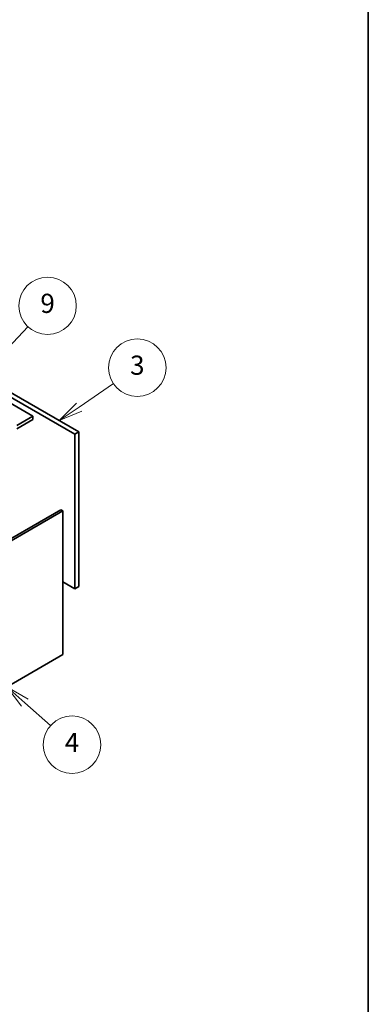
# Model space of a CAD drawing. Units: millimetres. Extents: x 72 to 10103, y 40 to 1586.
# Drawn here: x 1845 to 2027, y 303 to 817 of the extents above; entities that cross this region are included whole.
import ezdxf

# ---------------------------------------------------------------- set-up
doc = ezdxf.new("R2010")
doc.units = ezdxf.units.MM
doc.header["$LTSCALE"] = 5
for name, color, linetype, lineweight in [('Border (ISO)', 7, 'Continuous', 35), ('Symbol (TK)', 100, 'Continuous', 18), ('Visible (ISO)', 7, 'Continuous', 35)]:
    doc.layers.add(name, color=color, linetype=linetype, lineweight=lineweight)
doc.styles.add('Note Text (TK2)', font='txt')

# ---------------------------------------------------------------- blocks, each defined once
blk = doc.blocks.new('図面枠 tk図枠')
at = {"layer": 'Border (ISO)'}
blk.add_line((405.5, 289), (405.5, 8), dxfattribs=at)
blk = doc.blocks.new('バルーン10')
at = {"layer": 'Symbol (TK)', "color": 100}
for p, q in [((369.62, 92.06), (367.76, 93.72)), ((369.96, 92.43), (367.76, 93.72)), ((367.76, 93.72), (369.29, 91.69)), ((369.62, 92.06), (372.31, 89.67))]:
    blk.add_line(p, q, dxfattribs=at)
at = {"layer": 'Symbol (TK)'}
blk.add_circle((374.55, 87.68), 3, dxfattribs=at)
at = {"layer": 'Symbol (TK)', "color": 7, "insert": (374.55, 87.66), "char_height": 2, "attachment_point": 5, "line_spacing_factor": 0.25, "style": 'Note Text (TK2)'}
blk.add_mtext('4', dxfattribs=at)
blk = doc.blocks.new('バルーン11')
at = {"layer": 'Symbol (TK)', "color": 100}
for p, q in [((375.29, 122.95), (378.89, 125.4)), ((375.01, 123.36), (373.22, 121.55)), ((375.29, 122.95), (373.22, 121.55)), ((373.22, 121.55), (375.57, 122.54))]:
    blk.add_line(p, q, dxfattribs=at)
at = {"layer": 'Symbol (TK)'}
blk.add_circle((381.37, 127.07), 3, dxfattribs=at)
at = {"layer": 'Symbol (TK)', "color": 7, "insert": (381.37, 127.07), "char_height": 2, "attachment_point": 5, "line_spacing_factor": 0.25, "style": 'Note Text (TK2)'}
blk.add_mtext('3', dxfattribs=at)
blk = doc.blocks.new('バルーン12')
at = {"layer": 'Symbol (TK)', "color": 100}
for p, q in [((363.98, 125.01), (369.95, 131.35)), ((363.61, 125.36), (362.26, 123.19)), ((363.98, 125.01), (362.26, 123.19)), ((362.26, 123.19), (364.34, 124.67))]:
    blk.add_line(p, q, dxfattribs=at)
at = {"layer": 'Symbol (TK)'}
blk.add_circle((372, 133.53), 3, dxfattribs=at)
at = {"layer": 'Symbol (TK)', "color": 7, "insert": (372, 133.53), "char_height": 2, "attachment_point": 5, "line_spacing_factor": 0.25, "style": 'Note Text (TK2)'}
blk.add_mtext('9', dxfattribs=at)

msp = doc.modelspace()

# ---------------------------------------------------------------- linework, layer by layer
at = {"layer": 'Visible (ISO)'}
for p, q in [((1812.2085, 633.1385), (1852.3368, 609.9704)), ((1874.2571, 600.5807), (1815.0369, 634.7715)), ((1817.1582, 635.9962), (1876.3784, 601.8054)), ((1852.3368, 609.9704), (1843.8515, 605.0714)), ((1852.3368, 608.3374), (1843.8515, 603.4384)), ((1852.3368, 609.9704), (1852.3368, 608.3374)), ((1876.3784, 601.8054), (1874.2571, 600.5807)), ((1876.3784, 601.8054), (1876.3784, 520.9723)), ((1874.2571, 519.7475), (1874.2571, 600.5807)), ((1609.481, 412.5619), (1866.8678, 561.1643)), ((1866.8678, 561.1643), (1867.9285, 560.5519)), ((1867.9285, 560.5519), (1610.5416, 411.9495)), ((1867.9285, 485.4342), (1867.9285, 560.5519)), ((1867.9285, 523.4013), (1874.2571, 519.7475)), ((1876.3784, 520.9723), (1874.2571, 519.7475)), ((1610.5416, 336.8319), (1867.9285, 485.4342))]:
    msp.add_line(p, q, dxfattribs=at)

# ---------------------------------------------------------------- block references
at = {"xscale": 5, "yscale": 5, "zscale": 5}
msp.add_blockref('図面枠 tk図枠', (0, 0), dxfattribs=at)
at = {"layer": 'Symbol (TK)', "xscale": 5, "yscale": 5, "zscale": 5}
for name in ['バルーン12', 'バルーン11', 'バルーン10']:
    msp.add_blockref(name, (0, 0), dxfattribs=at)

doc.saveas('drawing.dxf')
